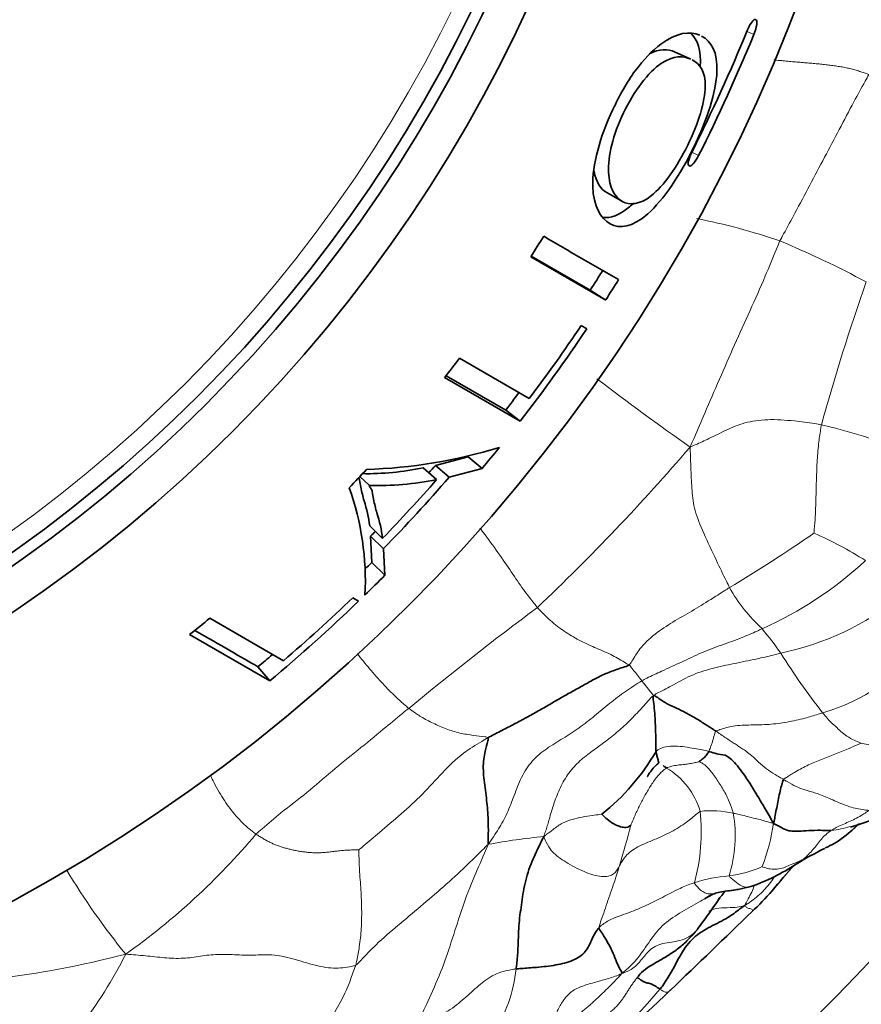
# Model space of a CAD drawing. Units: millimetres. Extents: x 0 to 766, y 0 to 1164.
# Drawn here: x 422 to 433, y 717 to 730 of the extents above; entities that cross this region are included whole.
import ezdxf
from ezdxf import colors
from ezdxf.entities.mleader import LeaderData, LeaderLine
from ezdxf.math import Vec2, Vec3

# ---------------------------------------------------------------- set-up
doc = ezdxf.new("R2010")
doc.units = ezdxf.units.MM
doc.layers.add('DV1_Défaut', color=7, linetype='Continuous')
doc.layers.add('Défaut', color=7, linetype='Continuous')

# ---------------------------------------------------------------- blocks, each defined once
blk = doc.blocks.new('_DOT')
at = {"color": 0}
blk.add_line((0, 0), (-1, 0), dxfattribs=at)
at = {"color": 0, "const_width": 0.333}
blk.add_lwpolyline([(-0.1665, 0, 1), (0.1665, 0, 1)], format="xyb", close=True, dxfattribs=at)
blk = doc.blocks.new('SE')
at = {"layer": 'DV1_Défaut', "color": 7, "linetype": 'Continuous', "lineweight": 18}
for p, q in [((431.271, 729.359), (431.358, 729.323)), ((430.543, 727.778), (430.633, 727.732))]:
    blk.add_line(p, q, dxfattribs=at)
at = {"layer": 'DV1_Défaut', "color": 7, "linetype": 'Continuous', "lineweight": 35}
for p, q in [((430.531, 728.997), (430.315, 729.093)), ((429.427, 727.246), (429.633, 727.13)), ((428.429, 726.403), (429.413, 725.835)), ((428.435, 726.413), (429.21, 725.965)), ((429.21, 725.965), (429.413, 725.835)), ((429.166, 725.459), (429.092, 725.501)), ((428.409, 724.541), (427.493, 725.07)), ((427.297, 724.817), (428.29, 724.244)), ((427.317, 724.842), (428.1, 724.391)), ((428.1, 724.391), (428.29, 724.244)), ((427.178, 723.664), (427.606, 723.777)), ((427.606, 723.777), (427.791, 723.623)), ((427.017, 723.633), (427.194, 723.478)), ((427.178, 723.664), (427.357, 723.509)), ((427.357, 723.509), (427.791, 723.623)), ((426.186, 723.519), (426.31, 723.404)), ((426.316, 722.869), (426.485, 722.706)), ((426.344, 722.391), (426.327, 722.735)), ((426.327, 722.735), (426.497, 722.57)), ((426.514, 722.221), (426.497, 722.57)), ((426.344, 722.391), (426.514, 722.221)), ((426.17, 721.882), (426.093, 721.926)), ((425.182, 721.099), (424.215, 721.657)), ((423.952, 721.442), (425.003, 720.835)), ((424.849, 721.02), (425.003, 720.835))]:
    blk.add_line(p, q, dxfattribs=at)
for radius in [30, 22.4, 19.15, 18.65, 18.5]:
    blk.add_circle((410.976, 737.653), radius, dxfattribs=at)
at = {"layer": 'DV1_Défaut', "color": 7, "linetype": 'Continuous', "lineweight": 18}
for radius in [18.266, 12.995]:
    blk.add_circle((410.976, 737.653), radius, dxfattribs=at)
at = {"layer": 'DV1_Défaut', "color": 7, "linetype": 'Continuous', "lineweight": 35}
for centre, radius, start, end in [((410.976, 737.653), 21.918, 333.2357, 337.8076), ((410.976, 737.653), 22.018, 333.2218, 337.7717), ((410.976, 737.653), 20.764, 327.1968, 328.0733), ((457.392, 775.407), 56.605, 239.4253, 240.5747), ((410.976, 737.653), 21.659, 327.3422, 328.1732), ((410.976, 737.653), 21.899, 327.3422, 328.1732), ((410.976, 737.653), 21.814, 323.054, 326.1485), ((410.976, 737.653), 21.899, 322.244, 326.1635), ((410.976, 737.653), 20.764, 321.8172, 322.701), ((410.976, 737.653), 21.659, 322.244, 323.0017), ((426.087, 730.174), 6.565, 271.6185, 287.0947), ((410.976, 737.653), 21.899, 320.1607, 321.0944), ((410.976, 737.653), 20.764, 316.537, 317.4517), ((426.28, 727.073), 3.518, 268.9288, 282.084), ((410.976, 737.653), 21.406, 318.8461, 319.1935), ((426.408, 727.346), 3.947, 268.5273, 281.4812), ((410.976, 737.653), 21.539, 316.0592, 318.8461), ((410.976, 737.653), 21.642, 315.822, 319.1935), ((422.601, 722.146), 3.657, 357.117, 19.5398), ((410.976, 737.653), 21.406, 315.822, 316.0592), ((410.976, 737.653), 21.659, 314.8743, 315.1979), ((410.976, 737.653), 21.899, 314.2352, 315.1979), ((410.976, 737.653), 21.899, 309.8308, 313.9338), ((410.976, 737.653), 21.814, 310.6343, 313.8691), ((410.976, 737.653), 20.764, 308.676, 309.6132), ((410.976, 737.653), 21.659, 309.8308, 310.4834), ((427.549, 721.365), 2.914, 308.512, 330.0355), ((432.087, 720.988), 2.141, 284.5717, 326.9158), ((435.089, 713.118), 6.189, 115.5248, 116.7939), ((435.089, 713.118), 6.189, 116.9383, 120.8819), ((430.39, 720.755), 2.78, 289.504, 303.2186), ((456.13, 697.287), 32.159, 138.9076, 139.721), ((431.031, 717.549), 0.529, 109.4036, 126.6627), ((431.744, 717.307), 1.077, 134.6511, 142.5989), ((428.578, 720.715), 4.008, 313.4102, 318.893), ((424.471, 722.327), 7.766, 323.1766, 326.0239), ((204.546, 951.983), 325.993, 313.8207, 314.08219), ((414.414, 733.376), 22.952, 309.2514, 313.6787)]:
    blk.add_arc(centre, radius, start, end, dxfattribs=at)
at = {"layer": 'DV1_Défaut', "color": 7, "linetype": 'Continuous', "lineweight": 18}
for centre, radius, start, end in [((429.107, 719.17), 7.879, 70.7919, 79.046), ((426.619, 714.453), 13.177, 61.8668, 67.3178), ((459.4, 716.711), 28.169, 160.5891, 164.5872), ((450.278, 752.113), 34.439, 232.4694, 234.9938), ((430.043, 715.058), 9.401, 67.1771, 76.4601), ((409.898, 741.542), 27.136, 313.3213, 319.4634), ((420.878, 739.019), 19.77, 300.9256, 304.7472), ((430.204, 718.314), 4.865, 57.4452, 66.4757), ((429.508, 725.965), 4.857, 293.7724, 313.0291), ((432.91, 723.104), 2.143, 209.151, 227.6382), ((430.923, 724.914), 3.798, 281.9901, 308.2902), ((452.955, 688.952), 40.941, 126.6501, 129.6533), ((427.435, 718.184), 5.232, 35.1774, 39.6165), ((431.628, 722.708), 2.377, 285.4254, 324.5486), ((438.908, 725.662), 8.468, 211.8106, 218.2746), ((433.011, 721.064), 1.074, 256.9016, 308.0175), ((429.719, 718.854), 0.971, 16.055, 59.5238), ((428.176, 718.851), 2.491, 344.4887, 6.2556), ((430.791, 717.735), 1.394, 77.6673, 95.7302), ((429.325, 718.805), 1.787, 342.7341, 9.4217), ((419.261, 721.638), 10.824, 342.5836, 345.5804), ((428.908, 719.358), 2.735, 339.3984, 351.777), ((432.199, 720.271), 1.412, 277.0885, 287.4863), ((417.817, 724.706), 9.148, 305.3753, 319.9726), ((429.457, 710.028), 8.805, 95.5799, 100.3683), ((430.87, 719.706), 1.44, 276.4682, 294.5348), ((427.874, 721.432), 5.011, 317.7448, 322.7371), ((431.498, 719.114), 0.803, 300.9744, 309.6842), ((430.612, 723.333), 9.658, 211.0349, 219.0595), ((431.179, 716.309), 1.97, 94.281, 107.8376), ((419.973, 729.153), 12.312, 271.0011, 284.7738), ((417.627, 720.033), 6.153, 311.9327, 333.0764), ((426.267, 717.267), 1.981, 327.3262, 353.7796), ((422.858, 722.929), 9.515, 307.8776, 319.7983)]:
    blk.add_arc(centre, radius, start, end, dxfattribs=at)
at = {"layer": 'DV1_Défaut', "color": 7, "linetype": 'Continuous', "lineweight": 35}
for points, knots in [([(431.384, 729.516), (431.378, 729.519), (431.372, 729.521), (431.355, 729.512), (431.345, 729.503), (431.313, 729.463), (431.289, 729.42), (431.27, 729.374)], [0, 0, 0, 0, 0.25, 0.25, 0.5, 0.5, 1, 1, 1, 1]), ([(431.358, 729.323), (431.377, 729.37), (431.39, 729.417), (431.399, 729.487), (431.395, 729.51), (431.384, 729.516)], [0, 0, 0, 0, 0.5, 0.5, 1, 1, 1, 1]), ([(430.647, 729.313), (430.52, 729.369), (430.344, 729.349), (430.027, 729.113), (429.909, 728.994), (429.691, 728.695), (429.592, 728.516), (429.336, 727.978), (429.236, 727.599), (429.25, 727.06), (429.347, 726.908), (429.595, 726.766), (429.761, 726.787), (430.169, 727.148), (430.396, 727.487), (430.743, 728.198), (430.862, 728.573), (430.884, 729.089), (430.8, 729.231), (430.672, 729.301)], [0, 0, 0, 0, 0.118044, 0.118044, 0.181041, 0.181041, 0.244038, 0.244038, 0.370032, 0.370032, 0.496025, 0.496025, 0.622019, 0.622019, 0.748013, 0.748013, 0.874006, 0.874006, 1, 1, 1, 1]), ([(430.548, 728.988), (430.649, 728.935), (430.722, 728.836), (430.719, 728.444), (430.625, 728.147), (430.353, 727.59), (430.169, 727.328), (429.856, 727.084), (429.728, 727.076), (429.534, 727.186), (429.46, 727.309), (429.44, 727.716), (429.509, 728.009), (429.783, 728.573), (429.974, 728.832), (430.304, 729.048), (430.431, 729.043), (430.529, 728.998)], [0, 0, 0, 0, 0.125963, 0.125963, 0.251925, 0.251925, 0.377888, 0.377888, 0.503851, 0.503851, 0.629814, 0.629814, 0.755776, 0.755776, 0.881739, 0.881739, 1, 1, 1, 1]), ([(430.546, 727.782), (430.523, 727.738), (430.507, 727.692), (430.493, 727.624), (430.497, 727.603), (430.509, 727.596)], [0, 0, 0, 0, 0.5, 0.5, 1, 1, 1, 1]), ([(430.509, 727.596), (430.513, 727.594), (430.52, 727.592), (430.537, 727.6), (430.548, 727.609), (430.583, 727.647), (430.61, 727.687), (430.633, 727.732)], [0, 0, 0, 0, 0.25, 0.25, 0.5, 0.5, 1, 1, 1, 1]), ([(429.428, 727.245), (429.428, 727.245), (429.428, 727.245), (429.348, 727.29), (429.285, 727.382), (429.26, 727.528)], [0, 0, 0, 0, 0.0006147, 0.0006147, 1, 1, 1, 1]), ([(429.376, 726.92), (429.474, 726.908), (429.59, 726.946), (429.745, 727.074), (429.766, 727.093), (429.788, 727.113)], [0, 0, 0, 0, 0.864625, 0.864625, 1, 1, 1, 1]), ([(426.316, 722.869), (426.301, 722.98), (426.277, 723.09), (426.224, 723.253), (426.212, 723.315), (426.194, 723.409), (426.188, 723.441), (426.181, 723.485), (426.177, 723.494), (426.173, 723.502)], [0, 0, 0, 0, 0.546297, 0.546297, 0.819445, 0.819445, 0.95602, 0.95602, 1, 1, 1, 1]), ([(426.485, 722.706), (426.47, 722.818), (426.445, 722.93), (426.391, 723.095), (426.379, 723.158), (426.36, 723.253), (426.354, 723.286), (426.346, 723.337), (426.338, 723.349), (426.322, 723.374), (426.313, 723.385), (426.307, 723.4)], [0, 0, 0, 0, 0.5, 0.5, 0.75, 0.75, 0.875, 0.875, 0.9375, 0.9375, 1, 1, 1, 1]), ([(430.073, 719.91), (430.073, 719.916), (430.072, 719.947), (430.068, 720.009), (430.071, 720.099), (430.066, 720.215), (430.061, 720.34), (430.054, 720.463), (430.04, 720.565), (430.033, 720.618), (430.04, 720.643)], [0, 0, 0, 0, 0.041667, 0.166667, 0.333333, 0.5, 0.666667, 0.833333, 0.958333, 1, 1, 1, 1]), ([(430.04, 720.643), (430.063, 720.637), (430.128, 720.591), (430.24, 720.518), (430.341, 720.478), (430.463, 720.419), (430.594, 720.346), (430.722, 720.261), (430.808, 720.209), (430.851, 720.181), (430.862, 720.174)], [0, 0, 0, 0, 0.041667, 0.166667, 0.333333, 0.5, 0.666667, 0.833333, 0.958333, 1, 1, 1, 1]), ([(427.867, 720.088), (427.874, 720.079), (427.858, 720.018), (427.827, 719.898), (427.794, 719.699), (427.831, 719.43), (427.863, 719.167), (427.874, 718.936), (427.872, 718.782), (427.867, 718.707), (427.873, 718.689)], [0, 0, 0, 0, 0.041667, 0.166667, 0.333333, 0.5, 0.666667, 0.833333, 0.958333, 1, 1, 1, 1]), ([(430.11, 719.761), (430.11, 719.761), (430.108, 719.765), (430.104, 719.781), (430.09, 719.831), (430.079, 719.88), (430.074, 719.903), (430.073, 719.91)], [0, 0, 0, 0, 0.038457, 0.358971, 0.679486, 0.919871, 1, 1, 1, 1]), ([(430.766, 719.909), (430.765, 719.906), (430.759, 719.897), (430.748, 719.878), (430.732, 719.856), (430.712, 719.835), (430.692, 719.816), (430.666, 719.797), (430.648, 719.782), (430.639, 719.775), (430.638, 719.774)], [0, 0, 0, 0, 0.041667, 0.166667, 0.333333, 0.5, 0.666667, 0.833333, 0.958333, 1, 1, 1, 1]), ([(430.766, 719.909), (430.778, 719.905), (430.822, 719.89), (430.904, 719.867), (431.003, 719.87), (431.159, 719.706), (431.325, 719.465), (431.468, 719.217), (431.56, 719.06), (431.604, 718.986), (431.615, 718.966)], [0, 0, 0, 0, 0.041667, 0.166667, 0.333333, 0.5, 0.666667, 0.833333, 0.958333, 1, 1, 1, 1]), ([(429.958, 719.578), (429.958, 719.578), (429.959, 719.58), (429.967, 719.594), (429.992, 719.633), (430.03, 719.68), (430.066, 719.718), (430.087, 719.74), (430.1, 719.752), (430.107, 719.758), (430.11, 719.761)], [0, 0, 0, 0, 0.073068, 0.1558, 0.357745, 0.638957, 0.814859, 0.911605, 0.958556, 1, 1, 1, 1]), ([(430.211, 719.691), (430.206, 719.695), (430.191, 719.706), (430.177, 719.716), (430.168, 719.722)], [0, 0, 0, 0, 0.331247, 1, 1, 1, 1]), ([(431.615, 718.966), (431.621, 718.976), (431.627, 719.01), (431.639, 719.077), (431.657, 719.167), (431.677, 719.265), (431.696, 719.364), (431.716, 719.45), (431.733, 719.506), (431.743, 719.533), (431.749, 719.54)], [0, 0, 0, 0, 0.041667, 0.166667, 0.333333, 0.5, 0.666667, 0.833333, 0.958333, 1, 1, 1, 1]), ([(429.744, 718.943), (429.742, 718.941), (429.734, 718.935), (429.717, 718.919), (429.687, 718.91), (429.633, 718.91), (429.544, 718.942), (429.453, 718.995), (429.397, 719.05), (429.366, 719.08), (429.363, 719.085)], [0, 0, 0, 0, 0.041667, 0.166667, 0.333333, 0.5, 0.666667, 0.833333, 0.958333, 1, 1, 1, 1]), ([(431.615, 718.966), (431.629, 718.957), (431.675, 718.931), (431.761, 718.883), (431.837, 718.86), (431.915, 718.86), (432.04, 718.867), (432.177, 718.874), (432.297, 718.872), (432.358, 718.87), (432.373, 718.87)], [0, 0, 0, 0, 0.041667, 0.166667, 0.333333, 0.5, 0.666667, 0.833333, 0.958333, 1, 1, 1, 1]), ([(432.422, 718.703), (432.477, 718.74), (432.558, 718.796), (432.653, 718.881), (432.707, 718.929), (432.731, 718.951), (432.74, 718.96), (432.743, 718.962)], [0, 0, 0, 0, 0.417232, 0.726737, 0.847765, 0.951385, 1, 1, 1, 1]), ([(428.237, 717.053), (428.24, 717.073), (428.249, 717.157), (428.265, 717.336), (428.267, 717.628), (428.307, 717.889), (428.345, 718.179), (428.429, 718.44), (428.531, 718.65), (428.581, 718.757), (428.601, 718.791)], [0, 0, 0, 0, 0.041667, 0.166667, 0.333333, 0.5, 0.666667, 0.833333, 0.958333, 1, 1, 1, 1]), ([(430.855, 718.048), (430.88, 718.055), (430.922, 718.067), (431.016, 718.077), (431.1, 718.088), (431.196, 718.104), (431.265, 718.121), (431.321, 718.136)], [0, 0, 0, 0, 0.277726, 0.517669, 0.632455, 0.747827, 1, 1, 1, 1]), ([(430.126, 716.787), (430.141, 716.805), (430.192, 716.877), (430.288, 717.027), (430.394, 717.25), (430.557, 717.473), (430.786, 717.612), (431.001, 717.709), (431.141, 717.814), (431.209, 717.866), (431.232, 717.883)], [0, 0, 0, 0, 0.041667, 0.166667, 0.333333, 0.5, 0.666667, 0.833333, 0.958333, 1, 1, 1, 1]), ([(430.688, 717.673), (430.666, 717.64), (430.634, 717.596), (430.601, 717.554), (430.592, 717.543)], [0, 0, 0, 0, 0.744002, 1, 1, 1, 1]), ([(429.324, 717.593), (429.313, 717.582), (429.276, 717.534), (429.223, 717.428), (429.161, 717.272), (428.99, 717.156), (428.761, 717.1), (428.527, 717.074), (428.348, 717.062), (428.259, 717.055), (428.237, 717.053)], [0, 0, 0, 0, 0.041667, 0.166667, 0.333333, 0.5, 0.666667, 0.833333, 0.958333, 1, 1, 1, 1]), ([(429.324, 717.593), (429.324, 717.583), (429.339, 717.56), (429.377, 717.504), (429.44, 717.403), (429.5, 717.283), (429.545, 717.17), (429.581, 717.083), (429.612, 717.03), (429.626, 717.005), (429.628, 716.996)], [0, 0, 0, 0, 0.041667, 0.166667, 0.333333, 0.5, 0.666667, 0.833333, 0.958333, 1, 1, 1, 1]), ([(429.821, 716.934), (429.824, 716.938), (429.859, 716.982), (429.937, 717.062), (430.073, 717.134), (430.214, 717.22), (430.355, 717.308), (430.471, 717.409), (430.545, 717.491), (430.584, 717.533), (430.592, 717.543)], [0, 0, 0, 0, 0.041667, 0.166667, 0.333333, 0.5, 0.666667, 0.833333, 0.958333, 1, 1, 1, 1])]:
    blk.add_open_spline(points, degree=3, knots=knots, dxfattribs=at)
for points in [[(430.653, 728.897), (430.668, 729.116), (430.618, 729.254), (430.531, 729.338)], [(429.985, 729.066), (430.12, 729.14), (430.23, 729.132), (430.317, 729.092)], [(424.019, 721.497), (424.355, 721.304), (424.633, 721.144), (424.849, 721.02)], [(429.718, 721.043), (429.696, 721.028), (429.637, 721.011), (429.553, 720.984), (429.472, 720.954), (429.395, 720.922), (429.319, 720.886), (429.246, 720.847), (429.173, 720.807), (429.1, 720.766), (429.027, 720.725), (428.954, 720.684), (428.88, 720.643), (428.807, 720.601), (428.733, 720.559), (428.659, 720.516), (428.585, 720.472), (428.509, 720.429), (428.432, 720.386), (428.354, 720.343), (428.275, 720.301), (428.195, 720.259), (428.113, 720.217), (428.031, 720.174), (427.949, 720.132), (427.894, 720.104), (427.867, 720.088)], [(429.821, 716.934), (429.824, 716.936), (429.828, 716.935), (429.834, 716.933), (429.841, 716.93), (429.85, 716.925), (429.859, 716.919), (429.869, 716.912), (429.88, 716.904), (429.892, 716.896), (429.905, 716.889), (429.918, 716.881), (429.931, 716.875), (429.944, 716.871), (429.957, 716.868), (429.969, 716.866), (429.982, 716.864), (429.995, 716.861), (430.009, 716.857), (430.024, 716.85), (430.04, 716.842), (430.056, 716.833), (430.073, 716.823), (430.09, 716.811), (430.108, 716.799), (430.12, 716.791), (430.126, 716.787)]]:
    blk.add_open_spline(points, degree=3, dxfattribs=at)
at = {"layer": 'DV1_Défaut', "color": 7, "linetype": 'Continuous', "lineweight": 18}
for points, knots in [([(431.618, 728.988), (431.623, 728.987), (431.657, 728.984), (431.719, 728.978), (431.803, 728.97), (431.885, 728.963), (431.964, 728.956), (432.042, 728.95), (432.119, 728.943), (432.194, 728.936), (432.268, 728.929), (432.341, 728.92), (432.413, 728.911), (432.483, 728.901), (432.552, 728.889), (432.618, 728.874), (432.683, 728.857), (432.746, 728.838), (432.807, 728.818), (432.848, 728.805), (432.867, 728.796)], [0, 0, 0, 0, 0.0095451, 0.0678072, 0.1260692, 0.1843313, 0.2425933, 0.3008554, 0.3591174, 0.4173795, 0.4756415, 0.5339036, 0.5921656, 0.6504277, 0.7086897, 0.7669518, 0.8252138, 0.8834759, 0.9417379, 1, 1, 1, 1]), ([(431.7, 726.611), (431.714, 726.642), (431.781, 726.763), (431.914, 727.006), (432.09, 727.343), (432.285, 727.709), (432.48, 728.074), (432.653, 728.41), (432.785, 728.648), (432.851, 728.767), (432.867, 728.796)], [0, 0, 0, 0, 0.041667, 0.166667, 0.333333, 0.5, 0.666667, 0.833333, 0.958333, 1, 1, 1, 1]), ([(431.7, 726.611), (431.682, 726.573), (431.619, 726.419), (431.492, 726.112), (431.308, 725.695), (431.101, 725.247), (430.907, 724.793), (430.726, 724.388), (430.604, 724.096), (430.542, 723.951), (430.522, 723.905)], [0, 0, 0, 0, 0.041667, 0.166667, 0.333333, 0.5, 0.666667, 0.833333, 0.958333, 1, 1, 1, 1]), ([(432.244, 724.198), (432.215, 724.204), (432.097, 724.221), (431.861, 724.254), (431.531, 724.275), (431.228, 724.231), (430.992, 724.128), (430.787, 724.023), (430.629, 723.952), (430.549, 723.917), (430.522, 723.905)], [0, 0, 0, 0, 0.041667, 0.166667, 0.333333, 0.5, 0.666667, 0.833333, 0.958333, 1, 1, 1, 1]), ([(432.244, 724.198), (432.239, 724.177), (432.228, 724.094), (432.202, 723.927), (432.186, 723.7), (432.177, 723.458), (432.173, 723.221), (432.165, 723.012), (432.154, 722.862), (432.148, 722.786), (432.146, 722.775)], [0, 0, 0, 0, 0.041667, 0.166667, 0.333333, 0.5, 0.666667, 0.833333, 0.958333, 1, 1, 1, 1]), ([(430.522, 723.905), (430.522, 723.872), (430.526, 723.774), (430.531, 723.58), (430.544, 723.328), (430.57, 723.077), (430.692, 722.786), (430.851, 722.445), (430.967, 722.203), (431.026, 722.084), (431.038, 722.06)], [0, 0, 0, 0, 0.041667, 0.166667, 0.333333, 0.5, 0.666667, 0.833333, 0.958333, 1, 1, 1, 1]), ([(427.759, 722.842), (427.782, 722.813), (427.875, 722.692), (428.026, 722.483), (428.197, 722.231), (428.339, 722.023), (428.448, 721.884), (428.502, 721.815), (428.516, 721.799)], [0, 0, 0, 0, 0.073162, 0.304871, 0.536581, 0.76829, 0.942073, 1, 1, 1, 1]), ([(429.718, 721.043), (429.735, 721.055), (429.777, 721.129), (429.866, 721.274), (430.055, 721.454), (430.294, 721.611), (430.543, 721.749), (430.77, 721.89), (430.935, 721.995), (431.017, 722.047), (431.038, 722.06)], [0, 0, 0, 0, 0.041667, 0.166667, 0.333333, 0.5, 0.666667, 0.833333, 0.958333, 1, 1, 1, 1]), ([(429.718, 721.043), (429.703, 721.053), (429.617, 721.106), (429.457, 721.196), (429.267, 721.273), (429.064, 721.366), (428.866, 721.484), (428.701, 721.609), (428.587, 721.725), (428.53, 721.783), (428.516, 721.799)], [0, 0, 0, 0, 0.041667, 0.166667, 0.333333, 0.5, 0.666667, 0.833333, 0.958333, 1, 1, 1, 1]), ([(429.887, 720.836), (429.909, 720.849), (429.995, 720.891), (430.168, 720.973), (430.409, 721.081), (430.667, 721.207), (430.935, 721.306), (431.182, 721.392), (431.357, 721.469), (431.444, 721.51), (431.466, 721.52)], [0, 0, 0, 0, 0.041667, 0.166667, 0.333333, 0.5, 0.666667, 0.833333, 0.958333, 1, 1, 1, 1]), ([(426.15, 721.192), (426.206, 721.124), (426.319, 720.987), (426.488, 720.794), (426.641, 720.638), (426.757, 720.535), (426.814, 720.485), (426.829, 720.474)], [0, 0, 0, 0, 0.23549, 0.490327, 0.745163, 0.936291, 1, 1, 1, 1]), ([(430.04, 720.643), (430.061, 720.658), (430.149, 720.702), (430.323, 720.793), (430.559, 720.927), (430.844, 721.009), (431.134, 721.07), (431.4, 721.123), (431.592, 721.168), (431.688, 721.192), (431.712, 721.198)], [0, 0, 0, 0, 0.041667, 0.166667, 0.333333, 0.5, 0.666667, 0.833333, 0.958333, 1, 1, 1, 1]), ([(429.887, 720.836), (429.885, 720.838), (429.876, 720.849), (429.858, 720.872), (429.834, 720.903), (429.806, 720.939), (429.779, 720.973), (429.755, 721.004), (429.737, 721.026), (429.727, 721.037), (429.718, 721.043)], [0, 0, 0, 0, 0.041667, 0.166667, 0.333333, 0.5, 0.666667, 0.833333, 0.958333, 1, 1, 1, 1]), ([(424.822, 718.823), (424.847, 718.847), (424.957, 718.941), (425.176, 719.129), (425.496, 719.363), (425.818, 719.655), (426.158, 719.924), (426.467, 720.175), (426.687, 720.362), (426.8, 720.452), (426.829, 720.474)], [0, 0, 0, 0, 0.041667, 0.166667, 0.333333, 0.5, 0.666667, 0.833333, 0.958333, 1, 1, 1, 1]), ([(427.867, 720.088), (427.86, 720.097), (427.794, 720.105), (427.662, 720.122), (427.496, 720.145), (427.319, 720.203), (427.145, 720.278), (427.004, 720.352), (426.896, 720.425), (426.842, 720.463), (426.829, 720.474)], [0, 0, 0, 0, 0.041667, 0.166667, 0.333333, 0.5, 0.666667, 0.833333, 0.958333, 1, 1, 1, 1]), ([(432.26, 720.417), (432.241, 720.41), (432.164, 720.385), (432.009, 720.337), (431.794, 720.292), (431.557, 720.259), (431.321, 720.256), (431.103, 720.253), (430.949, 720.21), (430.874, 720.181), (430.862, 720.174)], [0, 0, 0, 0, 0.041667, 0.166667, 0.333333, 0.5, 0.666667, 0.833333, 0.958333, 1, 1, 1, 1]), ([(432.26, 720.417), (432.267, 720.408), (432.293, 720.375), (432.345, 720.315), (432.408, 720.258), (432.483, 720.183), (432.555, 720.124), (432.64, 720.069), (432.716, 720.038), (432.756, 720.021), (432.768, 720.018)], [0, 0, 0, 0, 0.041667, 0.166667, 0.333333, 0.5, 0.666667, 0.833333, 0.958333, 1, 1, 1, 1]), ([(427.867, 720.088), (427.84, 720.073), (427.731, 720.008), (427.514, 719.877), (427.267, 719.63), (427.011, 719.343), (426.729, 719.085), (426.466, 718.864), (426.277, 718.703), (426.182, 718.624), (426.172, 718.616)], [0, 0, 0, 0, 0.041667, 0.166667, 0.333333, 0.5, 0.666667, 0.833333, 0.958333, 1, 1, 1, 1]), ([(430.862, 720.174), (430.854, 720.17), (430.848, 720.156), (430.838, 720.125), (430.826, 720.079), (430.813, 720.032), (430.798, 719.99), (430.784, 719.951), (430.773, 719.925), (430.767, 719.912), (430.766, 719.909)], [0, 0, 0, 0, 0.041667, 0.166667, 0.333333, 0.5, 0.666667, 0.833333, 0.958333, 1, 1, 1, 1]), ([(431.749, 719.54), (431.732, 719.55), (431.694, 719.571), (431.617, 719.616), (431.522, 719.679), (431.417, 719.771), (431.327, 719.855), (431.257, 719.911), (431.199, 719.949), (431.149, 719.983), (431.1, 720.014), (431.047, 720.049), (430.989, 720.086), (430.937, 720.121), (430.894, 720.151), (430.873, 720.166), (430.862, 720.174)], [0, 0, 0, 0, 0.041667, 0.083333, 0.166667, 0.25, 0.333333, 0.416667, 0.5, 0.583333, 0.666667, 0.75, 0.833333, 0.916667, 0.958333, 1, 1, 1, 1]), ([(430.073, 719.91), (430.083, 719.921), (430.114, 719.938), (430.18, 719.97), (430.292, 719.983), (430.421, 719.974), (430.548, 719.951), (430.652, 719.937), (430.723, 719.92), (430.758, 719.911), (430.766, 719.909)], [0, 0, 0, 0, 0.041667, 0.166667, 0.333333, 0.5, 0.666667, 0.833333, 0.958333, 1, 1, 1, 1]), ([(431.749, 719.54), (431.758, 719.549), (431.811, 719.584), (431.918, 719.653), (432.072, 719.733), (432.247, 719.805), (432.422, 719.871), (432.582, 719.937), (432.696, 719.987), (432.753, 720.012), (432.768, 720.018)], [0, 0, 0, 0, 0.041667, 0.166667, 0.333333, 0.5, 0.666667, 0.833333, 0.958333, 1, 1, 1, 1]), ([(430.211, 719.691), (430.202, 719.685), (430.161, 719.654), (430.087, 719.583), (430.008, 719.467), (429.931, 719.337), (429.861, 719.204), (429.802, 719.083), (429.764, 718.992), (429.746, 718.947), (429.744, 718.943)], [0, 0, 0, 0, 0.041667, 0.166667, 0.333333, 0.5, 0.666667, 0.833333, 0.958333, 1, 1, 1, 1]), ([(430.211, 719.691), (430.218, 719.695), (430.241, 719.702), (430.287, 719.715), (430.354, 719.731), (430.429, 719.735), (430.501, 719.745), (430.566, 719.757), (430.613, 719.768), (430.636, 719.773), (430.638, 719.774)], [0, 0, 0, 0, 0.041667, 0.166667, 0.333333, 0.5, 0.666667, 0.833333, 0.958333, 1, 1, 1, 1]), ([(430.638, 719.774), (430.642, 719.773), (430.66, 719.765), (430.7, 719.744), (430.764, 719.687), (430.853, 719.572), (430.947, 719.426), (431.023, 719.284), (431.064, 719.171), (431.085, 719.112), (431.089, 719.097)], [0, 0, 0, 0, 0.041667, 0.166667, 0.333333, 0.5, 0.666667, 0.833333, 0.958333, 1, 1, 1, 1]), ([(424.227, 719.592), (424.242, 719.56), (424.278, 719.485), (424.338, 719.373), (424.407, 719.261), (424.481, 719.157), (424.562, 719.059), (424.647, 718.969), (424.72, 718.904), (424.778, 718.856), (424.807, 718.833), (424.822, 718.823)], [0, 0, 0, 0, 0.093381, 0.222898, 0.352415, 0.481932, 0.611449, 0.740966, 0.870483, 0.935241, 1, 1, 1, 1]), ([(432.869, 719.135), (432.847, 719.136), (432.763, 719.146), (432.589, 719.181), (432.385, 719.278), (432.204, 719.353), (432.062, 719.393), (431.929, 719.433), (431.82, 719.496), (431.765, 719.531), (431.749, 719.54)], [0, 0, 0, 0, 0.041667, 0.166667, 0.333333, 0.5, 0.666667, 0.833333, 0.958333, 1, 1, 1, 1]), ([(429.363, 719.085), (429.358, 719.084), (429.315, 719.078), (429.227, 719.066), (429.106, 719.051), (428.972, 719.014), (428.842, 718.976), (428.733, 718.891), (428.653, 718.832), (428.614, 718.801), (428.601, 718.791)], [0, 0, 0, 0, 0.041667, 0.166667, 0.333333, 0.5, 0.666667, 0.833333, 0.958333, 1, 1, 1, 1]), ([(430.652, 719.123), (430.639, 719.115), (430.58, 719.065), (430.462, 718.966), (430.274, 718.849), (430.051, 718.748), (429.825, 718.662), (429.674, 718.546), (429.617, 718.454), (429.594, 718.407), (429.589, 718.398)], [0, 0, 0, 0, 0.041667, 0.166667, 0.333333, 0.5, 0.666667, 0.833333, 0.958333, 1, 1, 1, 1]), ([(431.615, 718.966), (431.606, 718.967), (431.583, 718.972), (431.535, 718.983), (431.467, 719.009), (431.373, 719.027), (431.278, 719.053), (431.19, 719.076), (431.127, 719.089), (431.096, 719.096), (431.089, 719.097)], [0, 0, 0, 0, 0.041667, 0.166667, 0.333333, 0.5, 0.666667, 0.833333, 0.958333, 1, 1, 1, 1]), ([(432.869, 719.135), (432.861, 719.129), (432.835, 719.111), (432.781, 719.075), (432.706, 719.032), (432.622, 718.992), (432.537, 718.955), (432.461, 718.921), (432.406, 718.891), (432.38, 718.874), (432.373, 718.87)], [0, 0, 0, 0, 0.041667, 0.166667, 0.333333, 0.5, 0.666667, 0.833333, 0.958333, 1, 1, 1, 1]), ([(428.601, 718.791), (428.605, 718.771), (428.631, 718.72), (428.681, 718.612), (428.83, 718.487), (429.068, 718.352), (429.309, 718.256), (429.493, 718.265), (429.557, 718.341), (429.582, 718.385), (429.589, 718.398)], [0, 0, 0, 0, 0.041667, 0.166667, 0.333333, 0.5, 0.666667, 0.833333, 0.958333, 1, 1, 1, 1]), ([(432.373, 718.87), (432.367, 718.866), (432.344, 718.85), (432.298, 718.817), (432.242, 718.759), (432.19, 718.687), (432.134, 718.619), (432.08, 718.56), (432.038, 718.521), (432.016, 718.501), (432.01, 718.496)], [0, 0, 0, 0, 0.041667, 0.166667, 0.333333, 0.5, 0.666667, 0.833333, 0.958333, 1, 1, 1, 1]), ([(426.132, 717.104), (426.155, 717.116), (426.241, 717.211), (426.417, 717.396), (426.685, 717.623), (426.982, 717.873), (427.283, 718.129), (427.554, 718.377), (427.746, 718.565), (427.841, 718.661), (427.873, 718.689)], [0, 0, 0, 0, 0.041667, 0.166667, 0.333333, 0.5, 0.666667, 0.833333, 0.958333, 1, 1, 1, 1]), ([(426.898, 716.244), (426.911, 716.269), (426.973, 716.396), (427.092, 716.659), (427.252, 717.006), (427.389, 717.408), (427.51, 717.802), (427.648, 718.186), (427.788, 718.489), (427.852, 718.642), (427.873, 718.689)], [0, 0, 0, 0, 0.041667, 0.166667, 0.333333, 0.5, 0.666667, 0.833333, 0.958333, 1, 1, 1, 1]), ([(432.422, 718.703), (432.396, 718.686), (432.33, 718.652), (432.217, 718.607), (432.124, 718.554), (432.053, 718.519), (432.018, 718.501), (432.01, 718.496)], [0, 0, 0, 0, 0.190303, 0.460202, 0.730101, 0.932525, 1, 1, 1, 1]), ([(426.172, 718.616), (426.172, 718.603), (426.175, 718.515), (426.181, 718.338), (426.201, 718.087), (426.212, 717.831), (426.208, 717.582), (426.185, 717.364), (426.154, 717.204), (426.138, 717.124), (426.132, 717.104)], [0, 0, 0, 0, 0.041667, 0.166667, 0.333333, 0.5, 0.666667, 0.833333, 0.958333, 1, 1, 1, 1]), ([(429.324, 717.593), (429.324, 717.6), (429.337, 717.645), (429.367, 717.732), (429.411, 717.852), (429.453, 717.987), (429.5, 718.12), (429.544, 718.244), (429.572, 718.339), (429.586, 718.387), (429.589, 718.398)], [0, 0, 0, 0, 0.041667, 0.166667, 0.333333, 0.5, 0.666667, 0.833333, 0.958333, 1, 1, 1, 1]), ([(432.01, 718.496), (432.002, 718.492), (431.972, 718.477), (431.912, 718.448), (431.821, 718.413), (431.754, 718.378), (431.661, 718.361), (431.584, 718.36), (431.511, 718.379), (431.473, 718.391), (431.468, 718.395)], [0, 0, 0, 0, 0.041667, 0.166667, 0.333333, 0.5, 0.666667, 0.833333, 0.958333, 1, 1, 1, 1]), ([(431.032, 718.274), (431.037, 718.263), (431.08, 718.227), (431.164, 718.157), (431.25, 718.119), (431.3, 718.129), (431.321, 718.136)], [0, 0, 0, 0, 0.090327, 0.36131, 0.722619, 1, 1, 1, 1]), ([(431.63, 718.269), (431.627, 718.264), (431.605, 718.229), (431.561, 718.166), (431.49, 718.084), (431.413, 718.01), (431.342, 717.955), (431.283, 717.914), (431.252, 717.894), (431.232, 717.883)], [0, 0, 0, 0, 0.030046, 0.224037, 0.418028, 0.612019, 0.806009, 0.903005, 1, 1, 1, 1]), ([(430.576, 718.185), (430.559, 718.18), (430.479, 718.152), (430.326, 718.083), (430.13, 717.976), (429.914, 717.872), (429.7, 717.781), (429.496, 717.719), (429.383, 717.647), (429.334, 717.605), (429.324, 717.593)], [0, 0, 0, 0, 0.041667, 0.166667, 0.333333, 0.5, 0.666667, 0.833333, 0.958333, 1, 1, 1, 1]), ([(430.858, 718.049), (430.856, 718.048), (430.834, 718.042), (430.791, 718.035), (430.741, 718.039), (430.685, 718.064), (430.637, 718.107), (430.597, 718.152), (430.576, 718.177), (430.576, 718.185)], [0, 0, 0, 0, 0.025544, 0.220435, 0.415326, 0.610217, 0.805109, 0.951277, 1, 1, 1, 1]), ([(431.367, 718.155), (431.356, 718.122), (431.33, 718.057), (431.287, 717.98), (431.256, 717.92), (431.24, 717.893), (431.232, 717.883)], [0, 0, 0, 0, 0.330603, 0.665301, 0.916325, 1, 1, 1, 1]), ([(430.855, 718.045), (430.851, 718.043), (430.785, 718.011), (430.636, 717.932), (430.413, 717.803), (430.17, 717.654), (429.993, 717.429), (429.854, 717.21), (429.723, 717.075), (429.652, 717.014), (429.628, 716.996)], [0, 0, 0, 0, 0.006928, 0.136459, 0.309167, 0.481875, 0.654584, 0.827292, 0.956823, 1, 1, 1, 1]), ([(430.767, 717.811), (430.777, 717.817), (430.827, 717.841), (430.931, 717.859), (431.071, 717.855), (431.168, 717.867), (431.215, 717.877), (431.232, 717.883)], [0, 0, 0, 0, 0.0858445, 0.390563, 0.6952815, 0.9238204, 1, 1, 1, 1]), ([(431.232, 717.883), (431.239, 717.879), (431.254, 717.867), (431.282, 717.846), (431.305, 717.846), (431.328, 717.841), (431.341, 717.826), (431.339, 717.812), (431.334, 717.805), (431.332, 717.803)], [0, 0, 0, 0, 0.046793, 0.187172, 0.374343, 0.561515, 0.748686, 0.935858, 1, 1, 1, 1]), ([(429.628, 716.996), (429.645, 717), (429.695, 717.018), (429.785, 717.065), (429.88, 717.162), (429.985, 717.319), (430.182, 717.404), (430.406, 717.414), (430.527, 717.487), (430.582, 717.532), (430.592, 717.543)], [0, 0, 0, 0, 0.041667, 0.166667, 0.333333, 0.5, 0.666667, 0.833333, 0.958333, 1, 1, 1, 1]), ([(426.132, 717.104), (426.126, 717.085), (426.095, 717.007), (426.041, 716.84), (425.933, 716.612), (425.784, 716.368), (425.626, 716.107), (425.464, 715.882), (425.362, 715.696), (425.308, 715.602), (425.296, 715.583)], [0, 0, 0, 0, 0.041667, 0.166667, 0.333333, 0.5, 0.666667, 0.833333, 0.958333, 1, 1, 1, 1]), ([(428.237, 717.053), (428.214, 717.05), (428.125, 717.036), (427.953, 716.993), (427.766, 716.855), (427.58, 716.684), (427.38, 716.514), (427.157, 716.396), (426.998, 716.302), (426.919, 716.256), (426.898, 716.244)], [0, 0, 0, 0, 0.041667, 0.166667, 0.333333, 0.5, 0.666667, 0.833333, 0.958333, 1, 1, 1, 1]), ([(430.265, 716.776), (430.262, 716.773), (430.249, 716.761), (430.223, 716.747), (430.193, 716.744), (430.154, 716.768), (430.132, 716.783), (430.126, 716.787)], [0, 0, 0, 0, 0.08355, 0.389033, 0.694517, 0.923629, 1, 1, 1, 1])]:
    blk.add_open_spline(points, degree=3, knots=knots, dxfattribs=at)
for points in [[(429.887, 720.836), (429.851, 720.815), (429.78, 720.768), (429.673, 720.696), (429.569, 720.621), (429.466, 720.542), (429.367, 720.459), (429.268, 720.376), (429.167, 720.295), (429.064, 720.219), (428.959, 720.147), (428.852, 720.08), (428.743, 720.014), (428.637, 719.946), (428.537, 719.87), (428.447, 719.782), (428.371, 719.681), (428.308, 719.568), (428.256, 719.45), (428.211, 719.33), (428.167, 719.213), (428.12, 719.1), (428.066, 718.993), (428.007, 718.891), (427.943, 718.793), (427.899, 718.729), (427.873, 718.689)], [(430.04, 720.643), (430.037, 720.65), (430.033, 720.653), (430.027, 720.659), (430.021, 720.667), (430.015, 720.674), (430.009, 720.682), (430.002, 720.69), (429.996, 720.697), (429.99, 720.705), (429.984, 720.713), (429.977, 720.722), (429.971, 720.73), (429.964, 720.738), (429.958, 720.746), (429.952, 720.754), (429.945, 720.762), (429.939, 720.77), (429.932, 720.778), (429.926, 720.786), (429.919, 720.794), (429.913, 720.803), (429.906, 720.811), (429.9, 720.819), (429.893, 720.827), (429.889, 720.833), (429.887, 720.836)], [(430.04, 720.643), (430.011, 720.621), (429.964, 720.568), (429.894, 720.489), (429.824, 720.412), (429.752, 720.336), (429.676, 720.262), (429.597, 720.191), (429.515, 720.122), (429.431, 720.056), (429.346, 719.992), (429.26, 719.93), (429.176, 719.868), (429.093, 719.802), (429.015, 719.729), (428.944, 719.647), (428.882, 719.556), (428.829, 719.459), (428.784, 719.36), (428.746, 719.261), (428.714, 719.168), (428.689, 719.083), (428.668, 719.004), (428.647, 718.931), (428.624, 718.861), (428.607, 718.816), (428.601, 718.791)], [(426.172, 718.616), (426.16, 718.616), (426.111, 718.616), (426.04, 718.614), (425.972, 718.609), (425.906, 718.603), (425.842, 718.595), (425.78, 718.588), (425.719, 718.581), (425.658, 718.578), (425.597, 718.577), (425.537, 718.58), (425.478, 718.586), (425.42, 718.594), (425.363, 718.603), (425.309, 718.614), (425.256, 718.626), (425.204, 718.64), (425.154, 718.655), (425.105, 718.672), (425.057, 718.692), (425.009, 718.713), (424.962, 718.738), (424.915, 718.765), (424.868, 718.793), (424.837, 718.812), (424.822, 718.823)], [(426.132, 717.104), (426.096, 717.086), (426.021, 717.073), (425.903, 717.062), (425.775, 717.066), (425.636, 717.09), (425.49, 717.13), (425.341, 717.176), (425.197, 717.215), (425.062, 717.236), (424.939, 717.24), (424.82, 717.235), (424.699, 717.233), (424.573, 717.237), (424.446, 717.244), (424.322, 717.245), (424.205, 717.236), (424.093, 717.22), (423.982, 717.203), (423.867, 717.192), (423.747, 717.191), (423.623, 717.199), (423.497, 717.212), (423.371, 717.225), (423.247, 717.236), (423.164, 717.243), (423.113, 717.247)], [(427.935, 716.198), (427.966, 716.197), (428.029, 716.195), (428.123, 716.189), (428.216, 716.185), (428.308, 716.187), (428.399, 716.197), (428.486, 716.216), (428.565, 716.246), (428.631, 716.286), (428.683, 716.336), (428.724, 716.394), (428.758, 716.457), (428.79, 716.522), (428.824, 716.588), (428.863, 716.65), (428.909, 716.707), (428.965, 716.757), (429.034, 716.797), (429.112, 716.829), (429.196, 716.856), (429.282, 716.88), (429.368, 716.903), (429.453, 716.928), (429.537, 716.956), (429.593, 716.977), (429.628, 716.996)], [(429.628, 716.996), (429.612, 716.978), (429.588, 716.952), (429.551, 716.913), (429.515, 716.875), (429.478, 716.837), (429.44, 716.8), (429.402, 716.763), (429.363, 716.726), (429.324, 716.688), (429.284, 716.651), (429.244, 716.614), (429.203, 716.578), (429.162, 716.542), (429.119, 716.507), (429.077, 716.473), (429.035, 716.438), (428.994, 716.404), (428.955, 716.368), (428.919, 716.333), (428.886, 716.297), (428.856, 716.261), (428.829, 716.225), (428.805, 716.191), (428.782, 716.157), (428.765, 716.134), (428.753, 716.117)], [(429.821, 716.934), (429.816, 716.928), (429.794, 716.899), (429.763, 716.854), (429.732, 716.809), (429.703, 716.764), (429.674, 716.718), (429.644, 716.673), (429.612, 716.628), (429.578, 716.585), (429.539, 716.544), (429.498, 716.505), (429.453, 716.469), (429.406, 716.436), (429.357, 716.406), (429.305, 716.379), (429.252, 716.355), (429.197, 716.332), (429.14, 716.311), (429.082, 716.291), (429.024, 716.27), (428.966, 716.248), (428.91, 716.223), (428.856, 716.195), (428.805, 716.163), (428.772, 716.139), (428.753, 716.117)]]:
    blk.add_open_spline(points, degree=3, dxfattribs=at)

msp = doc.modelspace()

# ---------------------------------------------------------------- block references
at = {"layer": 'Défaut'}
msp.add_blockref('SE', (0, 0), dxfattribs=at)

# ---------------------------------------------------------------- leaders
at = {"layer": 'Défaut', "color": 7, "linetype": 'Continuous', "lineweight": 18}
ml = msp.add_multileader_mtext('Standard', dxfattribs=at)
ml.set_content('{\\pxsm0.9;\\fSolid Edge ISO|b1||i0||c0|p34;\\W1.;16/03/2021\\P}', color=256)
ml.set_leader_properties()
ml.set_arrow_properties(name='DOT')
ml.build(insert=Vec2(0, 0))
ml.multileader.update_dxf_attribs({"leader_type": 0, "dogleg_length": 0, "arrow_head_size": 12})
ctx = ml.context
ctx.base_point, ctx.char_height, ctx.arrow_head_size, ctx.landing_gap_size = Vec3(656.602, 1156.973), 12, 12, 4.2
notes = []
notes.append((ctx, [(0, (0, 0, 0), (0, 0), (1, 0), 1, [])]))
ctx.mtext.insert = Vec3(658.602, 1163.093)
for ctx, leaders in notes:
    for number, flags, end, landing, length, lines in leaders:
        leader = LeaderData()
        leader.index, (leader.has_last_leader_line, leader.has_dogleg_vector, leader.attachment_direction) = number, flags
        leader.last_leader_point, leader.dogleg_vector, leader.dogleg_length = Vec3(end), Vec3(landing), length
        for number, points, colour, breaks in lines:
            line = LeaderLine()
            line.index, line.vertices, line.color, line.breaks = number, Vec3.list(points), colors.encode_raw_color(colour), breaks
            leader.lines.append(line)
        ctx.leaders.append(leader)

doc.saveas('drawing.dxf')
